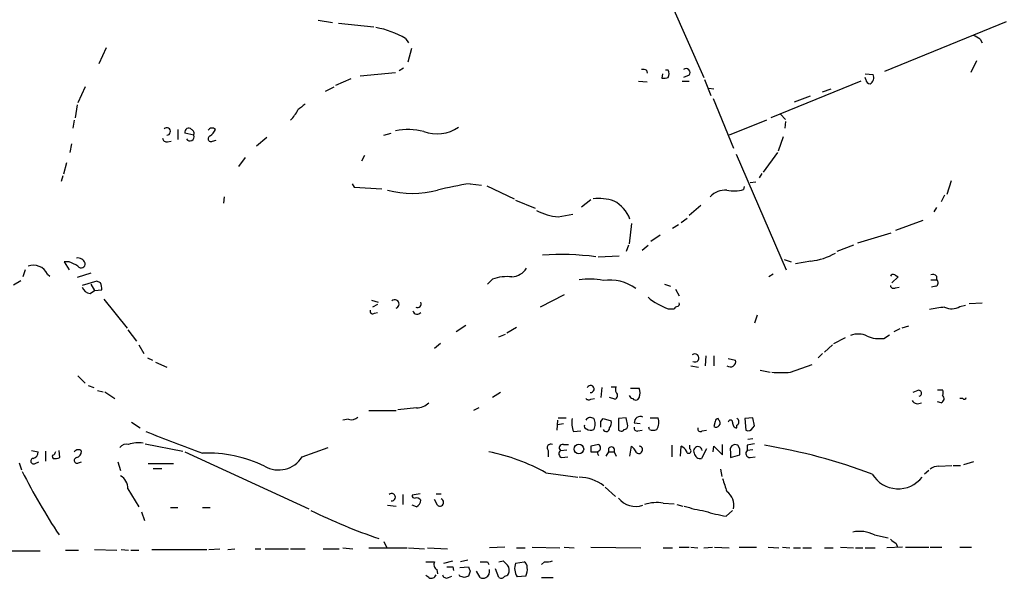
# Model space of a CAD drawing. Extents: x 4 to 1033, y 9 to 885.
# Drawn here: x 387 to 503, y 51 to 116 of the extents above; entities that cross this region are included whole.
import ezdxf

# ---------------------------------------------------------------- set-up
doc = ezdxf.new("R2010")
doc.units = 0
doc.header["$MEASUREMENT"] = 0
doc.layers.add('MAIN', color=5, linetype='CONTINUOUS')

msp = doc.modelspace()

# ---------------------------------------------------------------- linework, layer by layer
at = {"layer": 'MAIN'}
for p, q in [((463.55, 118.1946), (467.36, 109.5586)), ((422.2327, 116.2473), (423.926, 115.9933)), ((424.6033, 115.9086), (428.752, 115.4853)), ((502.7507, 116.0779), (488.5267, 110.2359)), ((432.4773, 114.1306), (432.816, 113.6226)), ((397.4253, 113.0299), (396.5787, 111.1673)), ((433.1547, 112.9453), (432.7313, 111.3366)), ((499.7027, 114.0459), (499.9567, 113.6226)), ((432.2233, 110.6593), (431.7153, 110.3206)), ((499.2793, 111.5059), (498.602, 110.1513)), ((427.1433, 109.7279), (431.292, 110.1513)), ((460.6713, 110.4053), (460.756, 110.0666)), ((462.534, 109.9819), (462.4493, 109.4739)), ((463.2113, 110.4053), (462.8727, 110.4053)), ((465.6667, 109.8126), (464.9893, 109.5586)), ((486.2407, 109.9819), (487.172, 109.8973)), ((486.3253, 109.3046), (486.2407, 109.5586)), ((394.97, 108.4579), (394.1233, 106.5953)), ((423.0793, 107.9499), (424.0953, 108.4579)), ((426.0427, 109.3893), (424.2647, 108.6273)), ((459.74, 109.1353), (460.756, 109.0506)), ((464.82, 109.1353), (465.6667, 109.1353)), ((467.4447, 109.3046), (468.2067, 107.4419)), ((485.7327, 109.1353), (475.234, 104.8173)), ((467.9527, 108.2886), (468.5453, 108.2039)), ((479.806, 107.3573), (477.9433, 106.6799)), ((481.2453, 107.8653), (482.2613, 108.2039)), ((394.0387, 106.3413), (393.7847, 104.8173)), ((468.4607, 107.1033), (470.8313, 101.2613)), ((476.3347, 105.2406), (476.9273, 104.6479)), ((393.7, 104.5633), (393.5307, 103.6319)), ((474.726, 104.5633), (470.3233, 102.7853)), ((476.9273, 104.3939), (476.8427, 103.6319)), ((405.8073, 103.4626), (405.8073, 102.2773)), ((407.67, 102.7853), (406.654, 103.0393)), ((429.9373, 102.7853), (430.784, 103.0393)), ((476.6733, 102.6159), (476.0807, 100.9226)), ((393.3613, 101.7693), (393.192, 100.7533)), ((404.622, 102.0233), (405.0453, 102.1079)), ((409.8713, 102.1079), (410.2947, 102.1926)), ((416.2213, 102.5313), (415.036, 101.5153)), ((427.6513, 100.4146), (427.3127, 99.7373)), ((471.17, 100.5839), (477.012, 87.0373)), ((475.996, 100.7533), (474.3027, 98.4673)), ((392.7687, 99.5679), (392.43, 98.2133)), ((413.6813, 100.1606), (412.9193, 99.1446)), ((392.3453, 98.0439), (392.176, 97.3666)), ((473.8793, 97.7899), (474.218, 98.2979)), ((426.212, 97.1126), (426.466, 96.6893)), ((440.0127, 97.1126), (441.3673, 96.9433)), ((441.96, 96.8586), (445.1773, 95.3346)), ((473.456, 97.2819), (472.7787, 97.1973)), ((496.316, 97.4513), (495.808, 95.8426)), ((426.466, 96.6893), (429.6833, 96.5199)), ((472.1013, 96.7739), (472.0167, 96.4353)), ((495.554, 95.7579), (495.1307, 94.9959)), ((411.226, 95.5886), (411.1413, 94.8266)), ((445.3467, 95.1653), (447.6327, 94.2339)), ((453.0513, 94.4033), (454.152, 95.2499)), ((467.0213, 94.5726), (465.6667, 93.3873)), ((450.342, 93.2179), (452.0353, 93.5566)), ((494.6227, 94.3186), (494.284, 93.8106)), ((458.8933, 92.4559), (458.6393, 90.0853)), ((464.3967, 92.2866), (463.7193, 91.8633)), ((465.4127, 93.0486), (464.7353, 92.5406)), ((493.014, 92.7946), (489.7967, 91.6093)), ((462.28, 91.1013), (461.1793, 90.3393)), ((485.394, 90.1699), (489.2887, 91.3553)), ((458.5547, 89.9159), (458.3007, 89.1539)), ((460.1633, 89.3233), (460.8407, 89.9159)), ((484.886, 89.9159), (482.9387, 89.1539)), ((393.1073, 87.9686), (392.5147, 87.9686)), ((392.5147, 87.9686), (393.1073, 87.0373)), ((454.9987, 88.5613), (457.454, 88.6459)), ((476.758, 88.2226), (477.6047, 87.9686)), ((479.8907, 88.0533), (478.1127, 87.7146)), ((387.9427, 87.0373), (387.6887, 86.1906)), ((390.5673, 86.5293), (390.8213, 86.2753)), ((395.6473, 86.6139), (394.0387, 86.1059)), ((475.488, 86.5293), (474.98, 86.1906)), ((489.712, 86.4446), (490.1353, 86.1906)), ((386.588, 85.2593), (387.4347, 85.7673)), ((396.3247, 85.6826), (394.6313, 85.1746)), ((395.6473, 85.3439), (396.0707, 84.5819)), ((396.748, 85.5133), (396.3247, 85.6826)), ((442.6373, 85.9366), (442.0447, 85.3439)), ((462.788, 85.3439), (463.4653, 85.0899)), ((490.1353, 86.1906), (489.3733, 85.5133)), ((493.9453, 85.8519), (494.6227, 85.8519)), ((494.6227, 86.2753), (494.6227, 85.8519)), ((395.5627, 84.2433), (396.0707, 84.5819)), ((396.0707, 84.5819), (396.9173, 84.6666)), ((464.058, 84.7513), (464.4813, 83.9893)), ((489.7967, 84.9206), (490.22, 85.0053)), ((494.538, 85.0899), (494.03, 85.0053)), ((397.1713, 83.5659), (399.8807, 80.1793)), ((428.498, 83.4813), (429.26, 83.2273)), ((429.1753, 82.9733), (428.5827, 82.6346)), ((451.0193, 84.0739), (448.2253, 82.6346)), ((498.4327, 83.0579), (499.9567, 83.1426)), ((428.8367, 81.9573), (429.1753, 82.0419)), ((463.2113, 82.4653), (463.8887, 82.4653)), ((497.332, 82.7193), (498.0093, 82.8886)), ((473.6253, 81.7033), (473.2867, 80.7719)), ((399.9653, 80.0099), (400.9813, 78.6553)), ((439.5047, 80.5179), (438.404, 79.7559)), ((445.4313, 80.2639), (444.3307, 79.5866)), ((490.3047, 80.0946), (489.6273, 79.7559)), ((491.3207, 80.4333), (490.5587, 80.1793)), ((436.5413, 78.4013), (435.864, 77.8086)), ((443.3993, 79.1633), (444.1613, 79.5019)), ((482.6, 78.4013), (483.9547, 79.0786)), ((488.442, 78.9939), (489.1193, 79.4173)), ((401.2353, 78.2319), (401.828, 77.2159)), ((481.2453, 77.2159), (480.7373, 76.7079)), ((482.4307, 78.2319), (481.4993, 77.3853)), ((402.2513, 76.7079), (402.844, 76.4539)), ((403.1827, 76.1999), (404.5373, 75.6073)), ((467.614, 76.9619), (467.5293, 75.7766)), ((468.5453, 76.9619), (468.5453, 75.7766)), ((470.2387, 76.6233), (471.0853, 76.4539)), ((465.836, 75.7766), (466.7673, 75.6073)), ((473.964, 75.2686), (475.1493, 75.0146)), ((477.52, 75.0146), (480.06, 75.9459)), ((394.1233, 74.5913), (394.97, 73.7446)), ((395.3087, 73.4906), (395.986, 73.2366)), ((396.4093, 72.8979), (397.0867, 72.7286)), ((397.256, 72.7286), (398.4413, 71.9666)), ((443.5687, 72.6439), (442.6373, 72.0513)), ((455.422, 73.2366), (455.3373, 72.0513)), ((456.5227, 73.3213), (457.1153, 73.3213)), ((458.8087, 73.1519), (459.8247, 73.1519)), ((492.4213, 72.8979), (491.8287, 72.6439)), ((494.7073, 72.9826), (495.3, 72.9826)), ((454.152, 71.8819), (454.5753, 71.9666)), ((456.946, 71.8819), (456.3533, 72.0513)), ((459.8247, 72.0513), (459.5707, 71.7973)), ((495.1307, 71.4586), (494.7073, 71.5433)), ((497.6707, 71.9666), (497.332, 71.9666)), ((428.1593, 70.5273), (431.3767, 70.5273)), ((433.7473, 70.8659), (431.546, 70.6119)), ((441.0287, 70.8659), (440.436, 70.5273)), ((400.3887, 69.1726), (401.4047, 68.4953)), ((425.7887, 69.5113), (425.1113, 69.4266)), ((450.2573, 69.4266), (450.1727, 68.2413)), ((450.342, 69.6806), (451.2733, 69.6806)), ((455.3373, 69.2573), (455.5913, 69.5959)), ((455.5913, 69.5959), (456.5227, 69.3419)), ((458.3007, 69.6806), (457.3693, 69.5959)), ((458.47, 68.7493), (458.3007, 69.6806)), ((461.0947, 69.6806), (462.026, 69.6806)), ((468.7147, 69.2573), (468.5453, 68.6646)), ((469.138, 69.4266), (469.0533, 69.5959)), ((473.1173, 69.6806), (472.186, 69.5959)), ((472.186, 69.5959), (472.2707, 68.2413)), ((473.2867, 68.7493), (473.1173, 69.6806)), ((450.2573, 68.9186), (450.9347, 69.0033)), ((452.12, 68.0719), (452.9667, 68.1566)), ((457.3693, 68.2413), (457.5387, 68.1566)), ((459.232, 69.0879), (459.9093, 69.0033)), ((459.6553, 68.1566), (460.1633, 68.2413)), ((461.01, 68.3259), (460.9253, 68.5799)), ((467.1907, 68.1566), (467.6987, 68.2413)), ((471.2547, 68.4953), (471.2547, 68.8339)), ((473.1173, 68.4953), (473.2867, 68.7493)), ((473.1173, 67.2253), (472.5247, 67.1406)), ((388.7047, 65.8706), (389.4667, 65.7013)), ((390.3133, 65.7859), (390.3133, 64.6006)), ((392.0067, 65.0239), (391.922, 65.8706)), ((401.9973, 66.6326), (406.4, 65.7859)), ((406.654, 65.7013), (421.132, 59.0126)), ((420.37, 65.1086), (423.418, 66.2093)), ((449.1567, 65.8706), (449.1567, 65.1086)), ((450.596, 65.8706), (451.358, 65.9553)), ((450.9347, 66.5479), (451.5273, 66.5479)), ((455.0833, 66.5479), (454.152, 66.3786)), ((454.152, 65.7013), (454.914, 65.7013)), ((455.93, 65.1933), (456.2687, 65.7013)), ((456.2687, 65.7013), (456.8613, 65.7013)), ((456.8613, 65.7013), (457.1153, 65.1933)), ((458.724, 65.1933), (458.8933, 66.3786)), ((463.6347, 66.4633), (463.6347, 65.1086)), ((464.6507, 65.1933), (464.7353, 66.3786)), ((465.7513, 66.0399), (465.7513, 66.4633)), ((467.6987, 66.0399), (467.106, 64.9393)), ((468.4607, 65.7013), (468.5453, 66.3786)), ((468.5453, 66.3786), (469.5613, 65.3626)), ((469.5613, 65.3626), (469.5613, 66.5479)), ((470.4927, 65.7013), (470.4927, 65.0239)), ((471.5933, 66.0399), (471.3393, 66.4633)), ((472.44, 66.4633), (472.44, 65.8706)), ((473.1173, 65.9553), (472.44, 65.8706)), ((450.7653, 65.0239), (451.4427, 65.1086)), ((470.4927, 65.0239), (471.5933, 65.3626)), ((472.7787, 65.0239), (473.3713, 65.1086)), ((387.2653, 64.4313), (387.5193, 63.5846)), ((389.128, 64.3466), (389.5513, 64.5159)), ((394.208, 64.4313), (394.5467, 64.5159)), ((398.78, 64.5159), (399.1187, 63.4999)), ((402.336, 64.3466), (405.2993, 64.3466)), ((402.9287, 63.7539), (403.9447, 63.7539)), ((469.3073, 63.6693), (469.4767, 62.8226)), ((493.6913, 63.4999), (493.1833, 63.0766)), ((494.8767, 64.0079), (496.4007, 64.0926)), ((496.57, 64.0926), (497.4167, 64.0926)), ((498.9407, 64.5159), (497.7553, 64.1773)), ((448.9027, 63.2459), (452.628, 62.7379)), ((399.9653, 61.3833), (401.2353, 59.2666)), ((455.8453, 61.5526), (457.0307, 60.4519)), ((432.1387, 60.7059), (432.1387, 59.5206)), ((434.1707, 60.7906), (433.2393, 60.6213)), ((436.2027, 59.4359), (435.864, 60.1133)), ((436.0333, 60.7906), (436.626, 60.7906)), ((404.9607, 59.1819), (405.8073, 59.1819)), ((408.686, 59.1819), (409.6173, 59.1819)), ((430.3607, 59.4359), (431.3767, 59.3513)), ((433.7473, 59.2666), (433.2393, 59.4359)), ((462.6187, 59.6899), (463.8887, 59.6053)), ((464.2273, 59.5206), (464.9047, 59.3513)), ((469.9847, 58.1659), (470.7467, 58.8433)), ((401.574, 58.6739), (401.9127, 57.6579)), ((487.3413, 55.9646), (488.95, 55.6259)), ((392.684, 54.1866), (394.208, 54.1866)), ((396.0707, 54.2713), (398.6953, 54.1866)), ((399.2033, 54.2713), (400.05, 54.1866)), ((400.304, 54.1866), (401.2353, 54.1866)), ((402.7593, 54.2713), (409.194, 54.2713)), ((409.448, 54.2713), (410.718, 54.3559)), ((411.6493, 54.2713), (412.496, 54.3559)), ((414.8667, 54.3559), (415.544, 54.3559)), ((416.052, 54.3559), (418.7613, 54.3559)), ((419.0153, 54.3559), (420.7087, 54.3559)), ((422.8253, 54.3559), (424.688, 54.3559)), ((425.1113, 54.4406), (426.2967, 54.3559)), ((428.1593, 54.4406), (432.6467, 54.4406)), ((429.9373, 55.2026), (430.276, 54.4406)), ((432.816, 54.4406), (434.6787, 54.3559)), ((435.0173, 54.4406), (437.388, 54.3559)), ((444.0767, 54.5253), (442.2987, 54.4406)), ((445.4313, 54.4406), (446.4473, 54.4406)), ((447.294, 54.5253), (450.5113, 54.4406)), ((451.0193, 54.5253), (452.2047, 54.4406)), ((454.152, 54.5253), (459.994, 54.4406)), ((462.6187, 54.4406), (463.7193, 54.4406)), ((464.4813, 54.5253), (465.6667, 54.5253)), ((465.836, 54.5253), (466.6827, 54.4406)), ((467.36, 54.4406), (468.376, 54.5253)), ((468.63, 54.5253), (470.3233, 54.4406)), ((471.5087, 54.5253), (473.5407, 54.5253)), ((474.8953, 54.5253), (476.1653, 54.4406)), ((476.5887, 54.5253), (477.4353, 54.4406)), ((477.8587, 54.4406), (478.7053, 54.4406)), ((478.9593, 54.4406), (479.9753, 54.4406)), ((481.4993, 54.4406), (482.5153, 54.4406)), ((483.362, 54.5253), (484.886, 54.4406)), ((485.14, 54.4406), (485.9867, 54.4406)), ((486.2407, 54.4406), (487.426, 54.4406)), ((490.6433, 54.5253), (488.7807, 54.4406)), ((489.8813, 54.9486), (490.0507, 54.5253)), ((490.982, 54.5253), (493.6913, 54.5253)), ((493.8607, 54.5253), (495.2153, 54.5253)), ((497.332, 54.5253), (498.6867, 54.5253)), ((382.778, 54.1019), (389.7207, 54.1019)), ((434.848, 52.8319), (435.864, 52.8319)), ((436.118, 51.9006), (436.2027, 51.3926)), ((436.9647, 52.6626), (437.9807, 52.9166)), ((437.9807, 52.2393), (438.0653, 51.8159)), ((438.8273, 52.1546), (439.8433, 52.2393)), ((439.7587, 53.0013), (438.912, 52.8319)), ((442.0447, 52.8319), (442.214, 52.4933)), ((443.3993, 50.9693), (442.976, 51.9853)), ((443.3993, 52.8319), (443.9073, 52.9166)), ((445.3467, 52.6626), (446.3627, 52.8319)), ((448.7333, 52.8319), (448.3947, 52.4933)), ((435.1867, 50.9693), (434.848, 51.2233)), ((437.4727, 50.9693), (437.896, 51.1386)), ((438.8273, 51.1386), (438.7427, 51.3079)), ((440.0127, 51.7313), (439.8433, 51.1386)), ((441.198, 50.9693), (440.7747, 51.7313)), ((446.532, 51.1386), (445.516, 51.0539)), ((448.3947, 50.9693), (449.7493, 50.9693))]:
    msp.add_line(p, q, dxfattribs=at)
msp.add_circle((452.7576, 66.0334), 0.5557, dxfattribs=at)
for centre, radius, start, end in [((427.1726, 105.0104), 10.5507, 59.815879, 79.992901), ((496.5625, 109.2918), 5.6976, 56.554257, 65.329089), ((460.2482, 109.5591), 0.9461, 63.434949, 100.320555), ((462.6607, 111.0421), 1.5824, 262.322568, 290.362373), ((462.2382, 109.982), 1.0612, 336.485935, 23.509114), ((465.2857, 110.1089), 0.4827, 322.12814, 127.88123), ((486.4201, 109.5262), 0.8385, 299.524514, 26.268628), ((486.8757, 109.347), 0.552, 184.405074, 265.594926), ((589.6126, -105.5906), 271.0711, 128.542738, 128.771917), ((415.6892, 107.8343), 4.665, 315.478532, 333.442639), ((436.1101, 107.5899), 4.6362, 250.912392, 303.337366), ((404.5038, 103.2267), 0.4426, 274.340136, 133.580945), ((407.0773, 103.1747), 0.4444, 40.365028, 197.737796), ((407.2351, 102.5967), 0.474, 209.690911, 23.444589), ((407.2044, 102.997), 0.5114, 335.549556, 65.559754), ((409.6785, 102.376), 0.3303, 100.677194, 305.721221), ((409.8194, 103.093), 0.5378, 43.417646, 148.009298), ((408.3909, 104.266), 1.9886, 308.076638, 336.171495), ((432.7814, 96.9512), 6.5146, 73.845123, 103.216045), ((404.4902, 102.4654), 0.4613, 182.335786, 286.600508), ((445.5235, 59.6524), 37.8634, 98.368801, 104.250945), ((433.2817, 107.3782), 11.4079, 255.164152, 284.835848), ((469.8803, 93.9643), 2.3938, 85.471507, 137.268557), ((470.8857, 100.0105), 3.7498, 257.42512, 287.554556), ((455.0412, 89.4804), 5.8886, 71.995515, 96.192555), ((455.0815, 91.6365), 3.8768, 20.022754, 62.671535), ((451.1153, 100.4098), 7.2334, 242.738142, 263.862922), ((450.7556, 56.9531), 31.8589, 82.807038, 94.097238), ((479.2352, 94.9939), 6.9715, 275.395256, 300.460003), ((266.6153, -166.2854), 283.9812, 63.320357, 63.54954), ((394.1274, 87.5219), 0.8871, 18.222531, 101.271933), ((394.5149, 87.7093), 0.4639, 212.419092, 11.186403), ((388.9005, 85.7091), 1.8577, 26.200906, 109.469803), ((444.754, 88.3919), 2.2078, 274.397909, 327.530002), ((489.5427, 86.1058), 0.3787, 63.44848, 153.414653), ((494.157, 85.8519), 0.6294, 42.276138, 109.655661), ((395.5636, 84.8362), 1.3643, 352.858836, 29.75582), ((444.3306, 81.1113), 5.1138, 83.344295, 109.337053), ((453.9611, 78.1095), 7.8294, 77.982217, 98.548424), ((456.3956, 80.799), 5.033, 53.330235, 99.195628), ((494.3485, 85.4967), 0.4487, 294.977557, 52.333315), ((395.6809, 85.338), 1.1011, 197.587464, 263.837376), ((489.585, 85.2452), 0.3875, 190.497939, 303.11188), ((431.2074, 83.0241), 0.5035, 289.647701, 132.279048), ((433.8365, 83.0535), 0.4534, 247.466626, 22.538217), ((465.6109, 89.4163), 7.3535, 229.556743, 250.954481), ((464.1849, 83.0156), 0.3224, 293.217258, 23.193924), ((428.625, 82.1901), 0.3146, 160.349851, 312.282263), ((433.8294, 82.3451), 0.5228, 194.82835, 324.552776), ((464.3547, 82.1684), 0.5525, 94.432107, 147.497791), ((496.2437, 71.4565), 11.1994, 93.530731, 102.729185), ((496.3599, 84.4215), 1.9602, 245.72441, 299.730017), ((485.429, 77.175), 2.3308, 62.791821, 112.227306), ((487.934, 82.6905), 3.7314, 247.310919, 277.824779), ((466.3296, 76.6969), 0.4769, 239.837833, 132.841803), ((470.4642, 76.2848), 0.6437, 232.150783, 15.230138), ((476.4194, 625.3641), 550.3506, 269.885409, 270.114581), ((454.1118, 73.0624), 0.4208, 263.930424, 155.548158), ((456.8547, 72.302), 0.4299, 282.261376, 52.684945), ((457.7084, 72.9826), 0.683, 150.270726, 209.729274), ((458.3432, 72.6016), 1.5804, 339.622594, 20.377406), ((492.506, 72.5593), 0.3491, 284.040224, 104.044206), ((494.7071, 72.644), 0.6828, 330.262404, 29.730309), ((433.8083, 72.7618), 1.8969, 268.157162, 316.606322), ((453.8942, 72.1938), 0.4047, 214.153419, 309.575331), ((459.0687, 72.4081), 0.4415, 193.463431, 269.221396), ((459.4013, 72.1358), 0.3785, 206.551513, 296.585359), ((492.4174, 72.1187), 0.7864, 211.09246, 302.916039), ((495.0165, 71.9217), 0.477, 283.852697, 53.533706), ((497.8612, 72.1147), 0.2413, 217.862488, 344.765709), ((426.1275, 70.5549), 1.0972, 252.014213, 313.97341), ((455.082, 69.1723), 3.1598, 172.295838, 200.380321), ((454.1096, 69.0457), 0.6693, 55.291311, 145.310261), ((453.4325, 68.9609), 1.2341, 329.033059, 30.966941), ((285.9873, 68.9186), 169.3503, 359.885409, 0.114591), ((455.5912, 69.088), 0.9655, 322.127098, 15.246791), ((796.019, 68.9186), 338.6504, 179.885408, 180.114592), ((459.9319, 69.1387), 0.7018, 63.230491, 184.151351), ((460.6714, 69.162), 1.4505, 324.8012, 20.949027), ((468.8023, 69.0762), 0.4852, 238.019649, 46.2274), ((469.0109, 69.2997), 0.2992, 81.85365, 188.14635), ((470.4927, 69.1726), 0.254, 0, 180), ((471.3086, 69.0649), 0.5721, 169.149649, 264.594323), ((471.0517, 69.2149), 0.4317, 298.049066, 61.950934), ((1040.3796, 1717.7904), 1768.8965, 248.8478961, 249.0770805), ((453.6581, 68.7069), 0.2966, 154.652905, 267.275527), ((454.1338, 69.0324), 0.7915, 231.772033, 296.801368), ((455.9564, 68.482), 0.3971, 203.149328, 1.919246), ((457.708, 68.4955), 0.3788, 243.45524, 333.401126), ((458.0466, 68.7493), 0.4234, 270.013532, 0), ((459.5566, 68.4812), 0.3393, 163.087238, 286.912762), ((461.4334, 69.173), 0.947, 243.443066, 296.551522), ((466.979, 68.3894), 0.3147, 160.332702, 312.282263), ((472.5562, 68.8276), 0.6521, 244.036138, 329.364729), ((388.726, 65.6659), 0.7415, 281.51299, 2.736234), ((476.0689, 23.192), 94.6528, 153.313562, 153.5428), ((394.156, 65.4165), 0.5376, 43.394842, 148.012691), ((393.8058, 65.7507), 0.7417, 281.525044, 2.720065), ((399.7536, 65.7436), 0.8571, 69.770189, 147.090465), ((401.193, 63.6699), 3.0967, 79.763832, 111.660541), ((437.5643, 42.6971), 23.4694, 61.111001, 78.573102), ((449.4671, 66.1669), 0.4292, 62.587157, 223.668658), ((450.8923, 65.4896), 0.4827, 127.87186, 254.745922), ((450.8393, 66.1723), 0.3876, 75.748603, 231.116246), ((623.4519, 66.0399), 169.3002, 179.885375, 180.114592), ((455.1892, 65.5319), 0.2752, 112.632677, 247.367323), ((454.8183, 66.1669), 0.4641, 304.820083, 55.179917), ((456.565, 65.9192), 0.3678, 323.669114, 216.330886), ((457.6669, 64.8132), 1.9886, 23.828505, 51.923362), ((459.7719, 65.9458), 0.436, 229.026697, 83.044497), ((464.0159, 65.0665), 1.4964, 28.735138, 61.264862), ((465.6055, 65.8032), 0.278, 183.567336, 58.368194), ((466.6872, 65.8052), 0.5077, 7.400757, 212.566397), ((471.0353, 65.9497), 0.5968, 59.378697, 204.598108), ((302.2933, 65.7013), 169.3003, 359.885375, 0.114591), ((472.7877, 65.5186), 0.4948, 134.647894, 268.957742), ((515.1825, -145.098), 215.8358, 101.192712, 101.421926), ((464.0787, 2.5597), 64.7433, 69.183135, 80.762283), ((388.9352, 64.6147), 0.3303, 100.677194, 305.721221), ((391.334, 65.1416), 0.221, 91.218324, 246.182204), ((391.4565, 66.5057), 1.5807, 262.299482, 290.370222), ((394.0151, 64.6994), 0.3302, 100.663358, 305.735304), ((409.342, 50.5099), 15.0363, 63.856548, 92.500477), ((417.5941, 66.8563), 3.2802, 240.268118, 327.80558), ((466.9454, 65.6111), 0.6907, 186.584797, 283.444757), ((450.1466, 94.6849), 69.924, 206.563805, 213.624548), ((494.7707, 62.6323), 1.3797, 85.59365, 131.267966), ((398.2087, 61.4046), 1.7568, 359.305283, 58.801882), ((452.6538, 57.7451), 4.9949, 52.7667, 88.353693), ((850.8, 188.8015), 401.5939, 198.320353, 198.549545), ((490.1267, 64.95), 3.5704, 211.648503, 321.715869), ((430.8336, 60.3838), 0.4426, 263.566905, 133.306436), ((433.5357, 60.579), 0.2994, 171.878017, 278.121983), ((433.7305, 59.6592), 0.6418, 35.141224, 103.746097), ((433.3668, 60.0706), 0.8895, 295.326261, 357.293604), ((436.4758, 59.7828), 0.4414, 231.788107, 70.107823), ((459.4084, 61.8983), 2.6016, 218.391875, 288.827742), ((468.9772, 59.4762), 1.9112, 345.961575, 55.149938), ((450.4866, 117.7412), 65.6948, 243.706689, 251.226976), ((461.8565, 55.204), 4.5502, 80.356957, 108.438931), ((469.9531, 74.1812), 15.6119, 251.788575, 261.068509), ((472.4147, 73.6151), 15.6391, 251.797107, 261.0612), ((485.6045, 52.6333), 3.7569, 62.464355, 102.344861), ((616.5305, 224.5115), 211.6403, 233.014163, 233.243367), ((436.4566, 52.4932), 0.6826, 150.249913, 240.257201), ((437.642, 221.5892), 169.3502, 269.885409, 270.114592), ((566.9279, 94.3353), 133.8752, 198.327138, 198.556321), ((441.6214, 264.5317), 211.7002, 269.885409, 270.114564), ((441.435, 51.7314), 0.8801, 300.01699, 11.083953), ((571.1612, 179.6625), 179.6053, 224.885409, 225.114592), ((443.6959, 51.8371), 0.9188, 331.066536, 38.464051), ((447.0404, 52.0276), 1.8088, 159.448033, 212.568125), ((446.0238, 52.2392), 0.6827, 352.88227, 60.239505), ((445.0928, 51.9005), 1.6284, 332.103644, 8.977017), ((448.987, 55.206), 2.3876, 263.900432, 286.489619), ((435.4831, 51.4559), 0.5698, 238.653381, 344.94421), ((437.261, 51.3927), 0.4734, 190.320003, 296.565051), ((396.7538, -75.9535), 133.8752, 71.453843, 71.683013), ((481.9118, -75.9384), 133.8593, 108.316987, 108.546184), ((441.5367, 51.604), 0.7194, 241.913927, 298.079046), ((443.6533, 51.3928), 0.4938, 239.046192, 329.020326), ((444.0344, 51.6888), 0.5518, 274.396316, 327.536771)]:
    msp.add_arc(centre, radius, start, end, dxfattribs=at)

doc.saveas('drawing.dxf')
